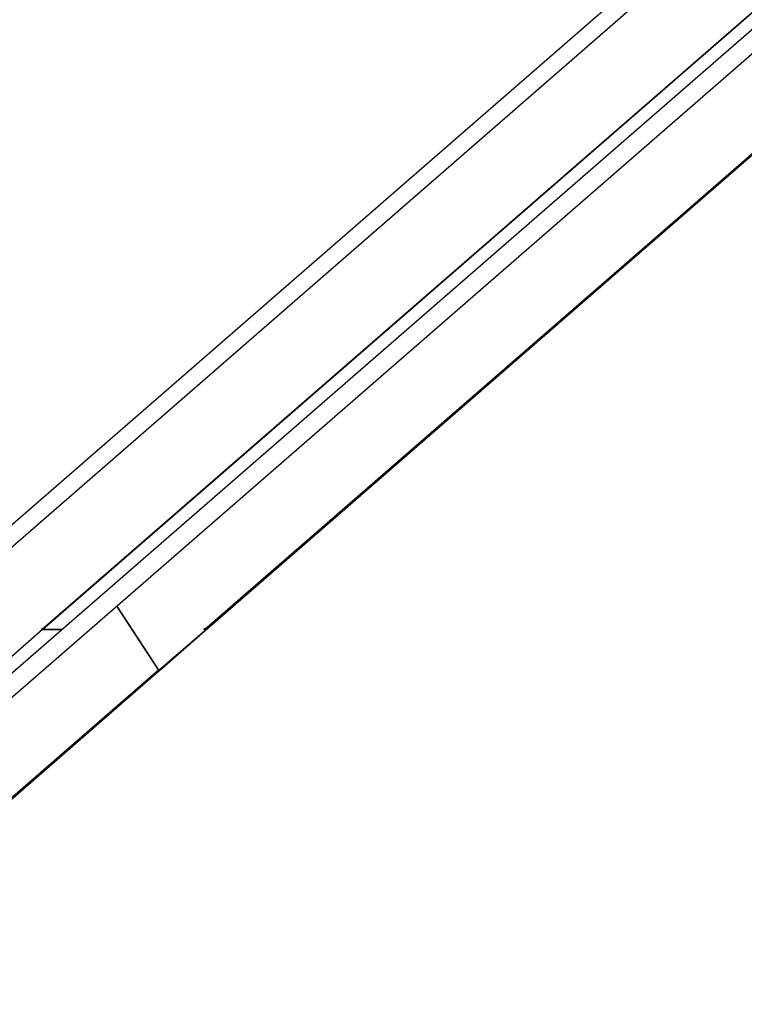
# Model space of a CAD drawing. Units: millimetres. Extents: x 5890 to 37239, y 8404 to 26738.
# Drawn here: x 7408 to 8485, y 21641 to 23105 of the extents above; entities that cross this region are included whole.
import ezdxf

# ---------------------------------------------------------------- set-up
doc = ezdxf.new("R2010")
doc.units = ezdxf.units.MM

msp = doc.modelspace()

# ---------------------------------------------------------------- linework, layer by layer
at = {"color": 7, "linetype": 'Continuous', "lineweight": 25}
for p, q in [((8466.5, 23284.7), (6581.9, 21644.9)), ((8719.9, 23284.7), (6835.3, 21644.9)), ((6853, 21624.6), (8737.6, 23264.4)), ((7305.1, 22241.8), (8481.6, 23265.5)), ((8549.1, 23162.1), (7441.8, 22198.6)), ((8549.6, 23161.7), (7442.3, 22198.2)), ((7683.3, 22198.6), (8790.6, 23162.1)), ((7683.7, 22196.7), (8791, 23160.2)), ((7614.1, 22138.4), (7552.3, 22233.1)), ((7552.3, 22233.1), (7614.9, 22137.2)), ((7442.1, 22198.2), (7373.6, 22138.6)), ((7441, 22199.8), (7440.3, 22199.2)), ((7440.3, 22199.2), (7441.4, 22197.6)), ((7440.8, 22198.6), (7440.4, 22199.2)), ((7441.8, 22198.6), (7441, 22199.8)), ((7471.2, 22198.2), (7442.1, 22198.2)), ((7442.3, 22198.2), (7471.2, 22198.2)), ((7683.4, 22196.8), (7614.9, 22137.2)), ((7615.1, 22137), (7683.6, 22196.6)), ((7682.5, 22199.8), (7681.8, 22199.2)), ((7681.8, 22199.2), (7683.4, 22196.8)), ((7681.9, 22199.2), (7682.3, 22198.6)), ((7683.3, 22198.6), (7682.5, 22199.8)), ((7682.6, 22198.2), (7682.5, 22198.2)), ((7682.5, 22198.1), (7682.6, 22198.2)), ((7683.6, 22196.6), (7682.6, 22198.2)), ((7232.4, 21806.2), (7614.1, 22138.4)), ((7232.7, 21804.3), (7614.5, 22136.5)), ((7614.7, 22137.2), (7614.9, 22137.2)), ((7614.7, 22137), (7615.1, 22137)), ((7615.1, 22137), (7615, 22137.3))]:
    msp.add_line(p, q, dxfattribs=at)
at = {"color": 7, "linetype": 'Continuous', "lineweight": 25, "flags": 128}
for points in [[(7683.3, 22198.6), (7683.5, 22198.2), (7683.7, 22197.8), (7683.8, 22197.5), (7683.9, 22197.2), (7683.8, 22196.9), (7683.7, 22196.7), (7683.6, 22196.6)], [(7614.1, 22138.4), (7614.4, 22138), (7614.5, 22137.6), (7614.7, 22137.3), (7614.7, 22137), (7614.7, 22136.7), (7614.6, 22136.6), (7614.5, 22136.5)]]:
    msp.add_lwpolyline(points, dxfattribs=at)
at = {"color": 7, "linetype": 'Continuous', "lineweight": 25}
for centre, radius, start, end in [((7445.9, 22202), 6.12, 213.3153, 223.9014), ((7442.5, 22199), 0.821, 208.725, 255.2195), ((7681.9, 22198.3), 0.521, 2.4938, 38.1656)]:
    msp.add_arc(centre, radius, start, end, dxfattribs=at)

doc.saveas('drawing.dxf')
